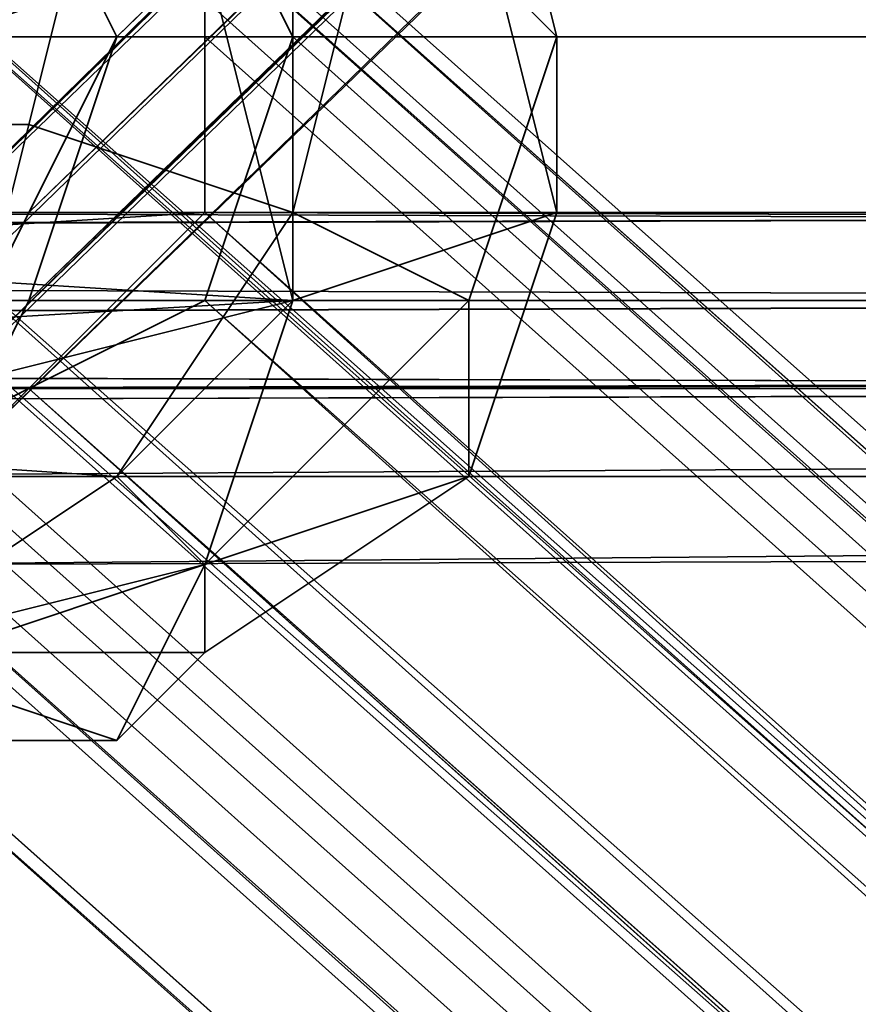
# Model space of a CAD drawing. Units: inches. Extents: x -2407 to 6480, y -2273 to 6818.
# Drawn here: x 378 to 384, y 1072 to 1079 of the extents above; entities that cross this region are included whole.
import ezdxf

# ---------------------------------------------------------------- set-up
doc = ezdxf.new("R2010")
doc.units = ezdxf.units.IN
doc.header["$MEASUREMENT"] = 0
doc.layers.add('SPIDERGAME CWPg169.356', color=250, linetype='Continuous', lineweight=35)

msp = doc.modelspace()

# ---------------------------------------------------------------- linework, layer by layer
at = {"layer": 'SPIDERGAME CWPg169.356', "color": 18, "lineweight": 35}
for points in [[(365.6515, 1081.1669), (373.8939, 1080.48), (365.6515, 1081.1669), (375.2677, 1081.8537), (540.8043, 1242.5823), (373.8939, 1080.48), (373.8939, 1079.1062), (374.5808, 1077.0456), (375.2677, 1075.6719), (375.9546, 1074.985), (377.3283, 1075.6719), (378.0152, 1077.0456), (378.7021, 1079.1062), (378.0152, 1080.48), (544.2387, 1241.8954)], [(541.4912, 1242.5823), (375.9546, 1081.1669), (540.8043, 1241.8954), (375.2677, 1080.48), (374.5808, 1079.1062), (375.2677, 1077.7325), (375.9546, 1076.3588), (376.6414, 1076.3588), (377.3283, 1076.3588), (378.0152, 1077.7325)], [(545.6124, 1241.8954), (378.0152, 1080.48), (378.7021, 1079.1062), (378.0152, 1080.48), (377.3283, 1081.8537), (375.9546, 1082.5406), (375.2677, 1081.8537), (373.8939, 1080.48), (375.2677, 1081.1669), (564.158, 912.1959), (375.2677, 1081.1669), (564.8449, 912.8827)], [(377.3283, 1075.6719), (545.6124, 1239.1479), (378.0152, 1077.0456), (377.3283, 1075.6719), (375.9546, 1074.985), (375.2677, 1075.6719), (374.5808, 1077.0456), (373.8939, 1079.1062), (373.8939, 1080.48), (375.2677, 1081.8537), (375.9546, 1082.5406), (377.3283, 1081.8537), (378.0152, 1080.48), (378.7021, 1079.1062), (378.0152, 1077.7325), (378.7021, 1079.1062), (378.0152, 1080.48), (544.2387, 1241.8954)], [(544.9256, 1241.2085), (378.7021, 1079.1062), (544.9256, 1241.2085)], [(545.6124, 1241.2085), (378.7021, 1079.1062), (545.6124, 1241.2085)], [(544.9256, 1241.2085), (378.7021, 1079.1062), (544.9256, 1241.2085)], [(596.4411, 1184.8848), (541.4912, 1240.5216), (541.4912, 1239.1479), (542.865, 1238.461), (543.5518, 1237.7741), (544.2387, 1237.7741), (544.9256, 1238.461), (545.6124, 1239.1479), (546.2993, 1240.5216), (545.6124, 1239.1479), (378.0152, 1077.0456), (546.2993, 1240.5216), (378.0152, 1077.0456), (378.7021, 1079.1062), (378.0152, 1080.48), (377.3283, 1081.1669), (376.6414, 1081.8537), (375.9546, 1081.1669), (375.2677, 1080.48)], [(544.2387, 1239.1479), (377.3283, 1076.3588), (544.9256, 1239.1479), (378.0152, 1077.7325), (377.3283, 1076.3588), (376.6414, 1076.3588), (375.9546, 1076.3588), (375.2677, 1077.7325), (374.5808, 1079.1062), (375.2677, 1080.48), (375.9546, 1081.1669), (376.6414, 1081.8537), (377.3283, 1081.1669), (378.0152, 1080.48), (378.7021, 1079.1062), (378.0152, 1077.7325), (544.9256, 1239.8348), (378.0152, 1077.7325), (544.9256, 1239.1479), (377.3283, 1076.3588)], [(378.0152, 1077.0456), (378.7021, 1079.1062), (378.0152, 1077.7325), (544.9256, 1239.8348)], [(544.2387, 1238.461), (375.9546, 1074.985), (375.2677, 1075.6719), (543.5518, 1238.461), (375.2677, 1075.6719), (542.1781, 1239.1479), (375.9546, 1076.3588), (542.865, 1239.1479)], [(543.5518, 1238.461), (376.6414, 1076.3588), (375.9546, 1076.3588), (542.865, 1239.1479)], [(545.6124, 1238.461), (377.3283, 1075.6719), (545.6124, 1239.1479)], [(374.5808, 1075.6719), (609.4917, 1075.6719), (597.128, 1184.8848), (598.5017, 1185.5717), (610.8655, 1076.3588), (609.4917, 1075.6719)], [(404.8033, 1082.5406), (404.8033, 1081.8537), (171.2661, 1082.5406), (404.8033, 1081.8537), (404.8033, 1081.1669), (171.953, 1080.48), (404.1164, 1080.48), (171.953, 1080.48), (171.953, 1079.1062), (404.1164, 1079.1062), (404.1164, 1080.48), (404.1164, 1079.1062), (404.1164, 1077.7325), (172.6399, 1077.7325), (404.1164, 1077.0456), (171.953, 1076.3588), (171.2661, 1075.6719), (170.5792, 1075.6719), (170.5792, 1076.3588), (170.5792, 1077.7325)], [(566.9055, 913.5696), (378.0152, 1081.8537), (376.6414, 1082.5406), (378.0152, 1081.8537), (566.9055, 913.5696), (378.0152, 1081.8537), (376.6414, 1082.5406), (374.5808, 1081.8537), (564.8449, 912.8827)], [(564.8449, 912.8827), (374.5808, 1081.8537), (376.6414, 1082.5406), (378.0152, 1081.8537), (566.9055, 913.5696), (378.0152, 1081.8537), (566.9055, 913.5696)], [(564.8449, 912.8827), (374.5808, 1081.8537), (376.6414, 1082.5406), (378.0152, 1081.8537), (566.9055, 913.5696), (378.0152, 1081.8537), (566.9055, 913.5696)], [(564.8449, 912.8827), (374.5808, 1081.8537), (376.6414, 1082.5406), (378.0152, 1081.8537), (566.9055, 913.5696), (378.0152, 1081.8537), (566.9055, 913.5696)], [(564.8449, 912.8827), (374.5808, 1081.8537), (376.6414, 1082.5406), (374.5808, 1081.8537), (609.4917, 1081.8537)], [(670.6235, 789.2454), (565.5318, 911.509), (566.9055, 912.1959), (567.5924, 912.8827), (672.6841, 791.306), (567.5924, 912.8827), (566.9055, 911.509), (380.0758, 1079.1062), (379.3889, 1080.48), (567.5924, 912.8827), (379.3889, 1080.48), (567.5924, 912.8827), (566.9055, 913.5696), (379.3889, 1080.48), (566.9055, 913.5696), (378.0152, 1081.8537), (566.9055, 913.5696), (565.5318, 913.5696), (376.6414, 1082.5406), (565.5318, 913.5696), (564.8449, 912.8827), (374.5808, 1081.8537), (376.6414, 1082.5406)], [(565.5318, 913.5696), (376.6414, 1082.5406), (565.5318, 913.5696)], [(565.5318, 913.5696), (376.6414, 1082.5406), (565.5318, 913.5696)], [(565.5318, 913.5696), (376.6414, 1082.5406), (565.5318, 913.5696)], [(565.5318, 913.5696), (376.6414, 1082.5406), (565.5318, 913.5696)], [(565.5318, 913.5696), (376.6414, 1082.5406), (565.5318, 913.5696)], [(172.6399, 1079.1062), (404.1164, 1079.1062), (404.1164, 1079.7931), (404.1164, 1079.1062), (404.1164, 1080.48), (404.1164, 1081.1669), (404.8033, 1081.8537), (404.8033, 1081.1669), (404.8033, 1079.7931), (402.7427, 1079.7931), (401.3689, 1079.7931), (400.682, 1079.7931), (401.3689, 1079.1062), (402.0558, 1078.4194), (404.1164, 1077.0456), (609.4917, 1077.0456)], [(566.2187, 912.8827), (379.3889, 1080.48), (379.3889, 1079.1062), (379.3889, 1080.48), (369.0858, 1079.7931), (379.3889, 1080.48), (368.399, 1081.1669), (378.0152, 1081.1669), (376.6414, 1081.8537), (375.2677, 1081.1669), (367.0252, 1081.1669), (375.2677, 1081.1669), (366.3383, 1081.1669)], [(368.399, 1081.1669), (378.0152, 1081.1669), (368.399, 1081.1669), (379.3889, 1080.48), (378.0152, 1081.1669), (376.6414, 1081.8537), (375.2677, 1081.1669), (373.8939, 1080.48), (373.8939, 1079.1062), (373.8939, 1077.7325), (375.2677, 1076.3588), (376.6414, 1076.3588), (378.0152, 1076.3588), (379.3889, 1077.7325), (379.3889, 1079.1062), (379.3889, 1080.48), (379.3889, 1079.1062), (608.8049, 1079.1062)], [(373.2071, 1077.0456), (373.2071, 1079.1062), (608.8049, 1079.1062), (373.2071, 1079.1062), (373.2071, 1080.48), (374.5808, 1081.8537), (608.8049, 1081.1669)], [(608.8049, 1081.1669), (373.2071, 1080.48), (374.5808, 1081.8537), (564.158, 912.1959), (374.5808, 1081.8537), (564.8449, 912.8827), (564.158, 912.1959), (564.8449, 912.8827), (565.5318, 913.5696), (566.9055, 913.5696), (567.5924, 912.8827), (566.9055, 911.509), (566.9055, 910.8221)], [(564.8449, 912.8827), (374.5808, 1081.8537), (564.158, 912.1959), (374.5808, 1081.8537), (373.2071, 1080.48), (374.5808, 1081.8537), (564.158, 912.1959), (374.5808, 1081.8537), (564.8449, 912.8827)], [(373.8939, 1080.48), (375.2677, 1081.1669), (376.6414, 1081.8537), (378.0152, 1081.1669), (379.3889, 1080.48), (379.3889, 1079.1062), (379.3889, 1077.7325), (378.0152, 1076.3588), (376.6414, 1076.3588), (375.2677, 1076.3588), (373.8939, 1077.7325)], [(373.8939, 1080.48), (375.2677, 1081.1669), (376.6414, 1081.8537), (378.0152, 1081.1669), (379.3889, 1080.48), (379.3889, 1079.1062), (379.3889, 1077.7325), (378.0152, 1076.3588), (376.6414, 1076.3588), (375.2677, 1076.3588), (373.8939, 1077.7325)], [(373.8939, 1080.48), (375.2677, 1081.1669), (376.6414, 1081.8537), (378.0152, 1081.1669), (379.3889, 1080.48), (379.3889, 1079.1062), (379.3889, 1077.7325), (379.3889, 1079.1062), (610.1786, 1079.1062)], [(608.8049, 1079.1062), (379.3889, 1079.1062), (379.3889, 1077.7325), (379.3889, 1079.1062), (379.3889, 1080.48), (378.0152, 1081.1669), (376.6414, 1081.8537), (375.2677, 1081.1669), (373.8939, 1080.48), (373.8939, 1079.1062), (373.8939, 1077.7325), (375.2677, 1076.3588), (376.6414, 1076.3588), (378.0152, 1076.3588), (379.3889, 1077.7325), (610.1786, 1077.0456), (378.0152, 1076.3588), (379.3889, 1077.7325), (610.1786, 1077.0456)], [(608.8049, 1079.1062), (379.3889, 1079.1062), (379.3889, 1077.7325), (379.3889, 1079.1062), (379.3889, 1080.48), (378.0152, 1081.1669), (376.6414, 1081.8537), (375.2677, 1081.1669), (373.8939, 1080.48), (373.8939, 1079.1062), (373.8939, 1077.7325), (375.2677, 1076.3588), (376.6414, 1076.3588), (378.0152, 1076.3588), (379.3889, 1077.7325), (379.3889, 1079.1062), (610.1786, 1079.1062)], [(564.158, 909.4484), (378.0152, 1076.3588), (564.8449, 910.1352), (378.0152, 1076.3588), (379.3889, 1077.7325), (379.3889, 1079.1062), (379.3889, 1080.48), (378.0152, 1081.1669), (376.6414, 1081.8537), (375.2677, 1081.1669), (373.8939, 1080.48)], [(373.8939, 1077.7325), (375.2677, 1076.3588), (376.6414, 1076.3588), (378.0152, 1076.3588), (379.3889, 1077.7325), (379.3889, 1079.1062), (379.3889, 1080.48), (378.0152, 1081.1669), (376.6414, 1081.8537), (375.2677, 1081.1669), (373.8939, 1080.48)], [(373.8939, 1077.7325), (375.2677, 1076.3588), (376.6414, 1076.3588), (378.0152, 1076.3588), (379.3889, 1077.7325), (379.3889, 1079.1062), (379.3889, 1080.48), (378.0152, 1081.1669), (376.6414, 1081.8537), (375.2677, 1081.1669), (373.8939, 1080.48)], [(564.8449, 912.8827), (375.2677, 1081.1669), (376.6414, 1081.8537), (378.0152, 1081.1669), (566.2187, 913.5696)], [(564.8449, 912.8827), (375.2677, 1081.1669), (376.6414, 1081.8537), (378.0152, 1081.1669), (566.2187, 913.5696)], [(566.2187, 913.5696), (378.0152, 1081.1669), (376.6414, 1081.8537), (375.2677, 1081.1669), (564.8449, 912.8827)], [(566.2187, 913.5696), (378.0152, 1081.1669), (376.6414, 1081.8537), (375.2677, 1081.1669), (564.8449, 912.8827)], [(376.6414, 1081.8537), (375.2677, 1081.1669), (564.8449, 912.8827), (565.5318, 912.8827), (376.6414, 1081.8537), (565.5318, 912.8827), (566.2187, 913.5696)], [(564.8449, 912.8827), (375.2677, 1081.1669), (376.6414, 1081.8537), (378.0152, 1081.1669), (566.2187, 913.5696)], [(565.5318, 912.8827), (376.6414, 1081.8537), (565.5318, 912.8827)], [(565.5318, 912.8827), (376.6414, 1081.8537), (565.5318, 912.8827)], [(565.5318, 912.8827), (376.6414, 1081.8537), (565.5318, 912.8827)], [(565.5318, 912.8827), (376.6414, 1081.8537), (565.5318, 912.8827)], [(566.2187, 913.5696), (378.0152, 1081.1669), (376.6414, 1081.8537)], [(565.5318, 912.8827), (376.6414, 1081.8537), (565.5318, 912.8827)], [(566.9055, 913.5696), (378.0152, 1081.8537), (566.9055, 913.5696), (379.3889, 1080.48), (566.9055, 913.5696)], [(566.9055, 913.5696), (379.3889, 1080.48), (566.9055, 913.5696), (378.0152, 1081.8537), (566.9055, 913.5696)], [(566.9055, 913.5696), (378.0152, 1081.8537), (566.9055, 913.5696)], [(566.9055, 913.5696), (378.0152, 1081.8537), (566.9055, 913.5696)], [(566.9055, 913.5696), (378.0152, 1081.8537), (566.9055, 913.5696)], [(566.9055, 913.5696), (378.0152, 1081.8537), (566.9055, 913.5696)], [(566.9055, 913.5696), (378.0152, 1081.8537), (566.9055, 913.5696)], [(566.9055, 913.5696), (378.0152, 1081.8537), (566.9055, 913.5696)], [(366.3383, 1081.1669), (373.8939, 1080.48), (366.3383, 1081.1669), (375.2677, 1081.1669), (608.8049, 1081.1669), (375.2677, 1081.1669), (373.8939, 1080.48), (373.8939, 1079.1062), (608.8049, 1079.1062), (373.8939, 1079.1062), (373.8939, 1077.7325), (562.7843, 909.4484), (373.8939, 1077.7325), (562.7843, 909.4484)], [(368.399, 1081.1669), (380.0758, 1080.48), (369.0858, 1080.48), (380.0758, 1080.48), (380.0758, 1079.1062), (380.0758, 1077.0456), (369.0858, 1077.7325)], [(369.0858, 1077.7325), (380.0758, 1077.0456), (380.0758, 1079.1062), (380.0758, 1080.48), (369.0858, 1080.48), (380.0758, 1080.48), (368.399, 1081.1669)], [(563.4712, 909.4484), (562.7843, 910.1352), (563.4712, 910.8221), (564.158, 912.1959), (564.8449, 912.8827), (375.2677, 1081.1669), (564.158, 912.1959), (375.2677, 1081.1669), (373.8939, 1080.48), (375.2677, 1081.1669), (564.158, 912.1959), (375.2677, 1081.1669), (564.8449, 912.8827), (564.158, 912.1959), (563.4712, 910.8221), (562.7843, 910.1352), (562.7843, 909.4484), (562.7843, 908.7615), (563.4712, 909.4484), (564.158, 909.4484), (564.158, 910.1352), (669.2498, 787.8717)], [(566.2187, 913.5696), (378.0152, 1081.1669), (566.2187, 913.5696)], [(566.2187, 913.5696), (378.0152, 1081.1669), (566.2187, 913.5696)], [(566.2187, 913.5696), (378.0152, 1081.1669), (566.2187, 913.5696)], [(566.2187, 913.5696), (378.0152, 1081.1669), (566.2187, 913.5696)], [(566.2187, 913.5696), (378.0152, 1081.1669), (566.2187, 913.5696)], [(566.2187, 913.5696), (378.0152, 1081.1669), (566.2187, 913.5696)], [(610.1786, 1079.1062), (379.3889, 1079.1062), (379.3889, 1080.48), (608.8049, 1081.1669)], [(170.5792, 1079.1062), (170.5792, 1080.48), (405.4902, 1080.48), (406.177, 1079.1062), (170.5792, 1079.1062), (406.177, 1079.1062), (405.4902, 1077.7325)], [(171.2661, 1075.6719), (404.8033, 1075.6719), (405.4902, 1075.6719), (405.4902, 1076.3588), (405.4902, 1077.7325), (406.8639, 1077.7325), (406.8639, 1078.4194), (406.177, 1079.1062), (404.8033, 1079.7931), (404.8033, 1079.1062), (404.8033, 1077.7325), (404.8033, 1079.1062), (171.2661, 1079.1062), (404.8033, 1079.1062), (404.8033, 1079.7931), (171.2661, 1080.48)], [(369.0858, 1079.7931), (379.3889, 1080.48), (379.3889, 1079.1062), (379.3889, 1077.7325), (369.0858, 1077.7325)], [(369.0858, 1080.48), (369.0858, 1079.1062), (369.0858, 1077.7325), (379.3889, 1077.7325), (379.3889, 1079.1062), (566.2187, 912.1959)], [(563.4712, 910.8221), (562.7843, 910.1352), (373.2071, 1079.1062), (373.2071, 1080.48), (563.4712, 910.8221), (373.2071, 1080.48), (564.158, 912.1959)], [(562.7843, 910.1352), (373.2071, 1079.1062), (373.2071, 1080.48), (563.4712, 910.8221), (373.2071, 1080.48), (564.158, 912.1959)], [(562.7843, 910.1352), (373.2071, 1079.1062), (373.2071, 1080.48), (563.4712, 910.8221), (373.2071, 1080.48), (564.158, 912.1959)], [(608.8049, 1077.0456), (373.8939, 1077.7325), (373.8939, 1079.1062), (608.8049, 1079.1062), (373.8939, 1079.1062), (373.8939, 1080.48)], [(564.158, 912.1959), (373.8939, 1080.48), (563.4712, 910.8221), (373.8939, 1080.48), (373.8939, 1079.1062), (562.7843, 910.1352), (563.4712, 910.8221)], [(564.158, 912.1959), (373.8939, 1080.48), (563.4712, 910.8221), (373.8939, 1080.48), (373.8939, 1079.1062), (562.7843, 910.1352), (563.4712, 910.8221)], [(562.7843, 910.1352), (373.8939, 1079.1062), (373.8939, 1080.48), (563.4712, 910.8221), (373.8939, 1080.48), (564.158, 912.1959)], [(567.5924, 912.8827), (379.3889, 1080.48), (567.5924, 912.8827)], [(566.9055, 911.509), (380.0758, 1079.1062), (379.3889, 1080.48), (567.5924, 912.8827), (379.3889, 1080.48), (567.5924, 912.8827)], [(567.5924, 912.8827), (566.9055, 912.1959), (567.5924, 912.8827), (672.6841, 791.306), (567.5924, 912.8827), (566.9055, 911.509), (380.0758, 1079.1062), (379.3889, 1080.48), (567.5924, 912.8827), (566.9055, 911.509), (380.0758, 1079.1062), (379.3889, 1080.48), (567.5924, 912.8827), (566.9055, 911.509), (380.0758, 1079.1062), (379.3889, 1080.48), (567.5924, 912.8827), (566.9055, 912.1959), (671.9973, 790.6192)], [(566.2187, 912.8827), (379.3889, 1080.48), (379.3889, 1079.1062), (566.2187, 912.1959)], [(566.2187, 912.1959), (379.3889, 1079.1062), (379.3889, 1080.48), (566.2187, 912.8827)], [(379.3889, 1079.1062), (379.3889, 1080.48), (566.2187, 912.8827)], [(369.0858, 1079.7931), (369.0858, 1079.1062), (379.3889, 1079.1062), (369.0858, 1079.1062), (369.0858, 1077.7325), (368.399, 1077.0456), (368.399, 1076.3588), (367.7121, 1076.3588), (367.0252, 1076.3588), (366.3383, 1077.0456), (365.6515, 1077.7325)], [(406.177, 1079.1062), (170.5792, 1079.1062), (406.177, 1079.1062)], [(170.5792, 1079.1062), (170.5792, 1077.0456), (405.4902, 1077.7325), (170.5792, 1077.0456), (405.4902, 1076.3588), (405.4902, 1077.7325)], [(404.8033, 1079.1062), (171.2661, 1079.1062), (404.8033, 1079.1062)], [(404.8033, 1077.7325), (171.2661, 1077.7325), (171.2661, 1079.1062)], [(171.953, 1079.1062), (171.953, 1077.0456), (404.1164, 1077.7325)], [(171.953, 1079.1062), (404.1164, 1079.1062), (404.1164, 1077.7325)], [(369.0858, 1079.1062), (379.3889, 1079.1062), (369.0858, 1079.1062)], [(369.0858, 1079.1062), (380.0758, 1079.1062), (369.0858, 1079.1062)], [(369.0858, 1079.1062), (380.0758, 1079.1062), (369.0858, 1079.1062)], [(373.2071, 1079.1062), (373.2071, 1077.0456), (562.0974, 908.7615)], [(373.2071, 1079.1062), (562.7843, 910.1352), (562.0974, 908.7615)], [(373.2071, 1079.1062), (373.2071, 1077.0456), (562.0974, 908.7615)], [(373.2071, 1079.1062), (562.7843, 910.1352), (562.0974, 908.7615)], [(373.2071, 1079.1062), (373.2071, 1077.0456), (562.0974, 908.7615)], [(373.2071, 1079.1062), (562.7843, 910.1352), (562.0974, 908.7615)], [(373.2071, 1079.1062), (373.2071, 1077.0456), (562.0974, 908.7615)], [(373.2071, 1079.1062), (562.7843, 910.1352), (562.0974, 908.7615)], [(373.8939, 1079.1062), (373.8939, 1077.7325), (562.7843, 909.4484)], [(562.7843, 909.4484), (562.7843, 910.1352), (373.8939, 1079.1062)], [(373.8939, 1079.1062), (373.8939, 1077.7325), (562.7843, 909.4484)], [(562.7843, 909.4484), (562.7843, 910.1352), (373.8939, 1079.1062)], [(373.8939, 1079.1062), (373.8939, 1077.7325), (562.7843, 909.4484)], [(562.7843, 909.4484), (562.7843, 910.1352), (373.8939, 1079.1062)], [(373.8939, 1079.1062), (373.8939, 1077.7325), (562.7843, 909.4484)], [(562.7843, 909.4484), (562.7843, 910.1352), (373.8939, 1079.1062)], [(373.8939, 1079.1062), (373.8939, 1077.7325), (562.7843, 909.4484)], [(562.7843, 909.4484), (562.7843, 910.1352), (373.8939, 1079.1062)], [(566.9055, 910.8221), (566.9055, 911.509), (380.0758, 1079.1062), (379.3889, 1077.0456), (566.9055, 910.8221), (379.3889, 1077.0456), (565.5318, 909.4484)], [(565.5318, 911.509), (379.3889, 1077.7325), (379.3889, 1079.1062), (566.2187, 912.1959)], [(566.2187, 912.1959), (379.3889, 1079.1062), (379.3889, 1077.7325), (565.5318, 911.509)], [(565.5318, 911.509), (379.3889, 1077.7325), (379.3889, 1079.1062), (566.2187, 912.1959), (565.5318, 911.509), (379.3889, 1077.7325), (564.8449, 910.1352)], [(565.5318, 909.4484), (379.3889, 1077.0456), (566.9055, 910.8221), (379.3889, 1077.0456), (380.0758, 1079.1062), (566.9055, 911.509)], [(565.5318, 909.4484), (379.3889, 1077.0456), (566.9055, 910.8221), (379.3889, 1077.0456), (380.0758, 1079.1062), (566.9055, 911.509)], [(566.2187, 912.8827), (566.2187, 912.1959), (379.3889, 1079.1062)], [(170.5792, 1075.6719), (132.1143, 1077.0456), (132.1143, 1077.7325), (170.5792, 1076.3588), (170.5792, 1075.6719), (132.1143, 1077.0456), (132.1143, 1077.7325), (170.5792, 1076.3588), (170.5792, 1075.6719), (405.4902, 1076.3588), (170.5792, 1077.0456), (170.5792, 1075.6719), (171.2661, 1075.6719), (171.953, 1075.6719), (171.953, 1077.0456), (404.8033, 1076.3588), (171.953, 1075.6719)], [(170.5792, 1077.0456), (405.4902, 1077.7325), (170.5792, 1077.0456), (405.4902, 1076.3588), (170.5792, 1075.6719), (405.4902, 1075.6719)], [(405.4902, 1077.7325), (404.1164, 1077.7325), (404.8033, 1076.3588), (171.2661, 1076.3588), (404.8033, 1077.0456), (171.2661, 1077.7325), (171.2661, 1076.3588), (171.953, 1076.3588), (172.6399, 1077.7325)], [(171.2661, 1077.7325), (404.8033, 1077.7325), (171.2661, 1077.7325), (404.8033, 1077.0456), (171.2661, 1076.3588)], [(404.8033, 1076.3588), (171.953, 1077.0456), (404.1164, 1077.7325)], [(172.6399, 1077.7325), (404.1164, 1077.7325)], [(373.8939, 1077.7325), (366.3383, 1077.0456), (375.2677, 1076.3588), (366.3383, 1077.0456), (367.0252, 1076.3588), (375.2677, 1076.3588), (376.6414, 1076.3588), (378.0152, 1076.3588), (368.399, 1076.3588), (378.0152, 1076.3588), (368.399, 1077.0456)], [(378.0152, 1076.3588), (368.399, 1077.0456), (379.3889, 1077.7325), (368.399, 1077.0456)], [(368.399, 1076.3588), (380.0758, 1077.0456), (369.0858, 1077.7325)], [(608.8049, 1077.0456), (379.3889, 1077.7325), (378.0152, 1076.3588), (376.6414, 1076.3588), (375.2677, 1076.3588), (373.8939, 1077.7325)], [(608.8049, 1076.3588), (375.2677, 1076.3588), (608.8049, 1077.0456), (373.8939, 1077.7325), (608.8049, 1077.0456)], [(373.8939, 1077.7325), (375.2677, 1076.3588), (376.6414, 1076.3588), (378.0152, 1076.3588), (379.3889, 1077.7325)], [(562.7843, 908.7615), (373.8939, 1077.7325), (562.7843, 908.7615), (375.2677, 1076.3588), (562.7843, 908.7615), (373.8939, 1077.7325), (562.7843, 908.7615)], [(562.7843, 909.4484), (373.8939, 1077.7325), (562.7843, 909.4484), (373.8939, 1077.7325), (562.7843, 909.4484), (373.8939, 1077.7325), (562.7843, 909.4484)], [(562.7843, 908.7615), (373.8939, 1077.7325), (562.7843, 908.7615), (375.2677, 1076.3588), (376.6414, 1076.3588), (608.8049, 1076.3588), (375.2677, 1076.3588)], [(472.8038, 970.5802), (562.7843, 910.1352), (562.7843, 909.4484), (562.7843, 908.7615), (563.4712, 909.4484), (564.158, 909.4484), (378.0152, 1076.3588), (564.8449, 910.1352), (378.0152, 1076.3588), (379.3889, 1077.7325), (378.0152, 1076.3588), (564.8449, 910.1352), (378.0152, 1076.3588), (564.158, 909.4484), (564.8449, 910.1352), (565.5318, 911.509), (670.6235, 789.9323)], [(565.5318, 911.509), (379.3889, 1077.7325), (564.8449, 910.1352), (379.3889, 1077.7325), (565.5318, 911.509)], [(379.3889, 1077.0456), (378.0152, 1076.3588), (565.5318, 909.4484), (378.0152, 1076.3588), (564.8449, 908.7615), (565.5318, 909.4484), (564.8449, 908.7615), (564.158, 908.0746), (563.4712, 908.0746), (562.7843, 908.0746), (562.0974, 908.7615), (562.7843, 910.1352), (562.7843, 911.509), (471.4301, 973.3277), (562.7843, 911.509), (563.4712, 912.1959), (471.4301, 974.7014), (471.4301, 973.3277), (471.4301, 974.7014), (472.1169, 976.0751), (472.8038, 976.762), (473.4907, 976.762), (474.1776, 975.3883), (307.2672, 949.2871)], [(373.8939, 1077.0456), (365.6515, 1076.3588), (375.2677, 1075.6719), (365.6515, 1076.3588), (366.3383, 1075.6719), (375.2677, 1075.6719), (376.6414, 1075.6719), (378.7021, 1075.6719), (367.7121, 1075.6719), (378.7021, 1075.6719), (368.399, 1076.3588), (367.7121, 1076.3588), (376.6414, 1076.3588), (367.7121, 1076.3588), (367.0252, 1076.3588), (375.2677, 1076.3588), (376.6414, 1076.3588), (378.0152, 1076.3588), (368.399, 1076.3588), (367.7121, 1076.3588), (376.6414, 1076.3588), (367.7121, 1076.3588), (367.0252, 1076.3588)], [(368.399, 1076.3588), (380.0758, 1077.0456), (368.399, 1076.3588), (378.7021, 1075.6719)], [(564.8449, 908.7615), (378.0152, 1076.3588), (376.6414, 1075.6719), (374.5808, 1075.6719), (563.4712, 908.0746), (374.5808, 1075.6719), (562.7843, 908.0746), (373.2071, 1077.0456), (562.7843, 908.0746), (374.5808, 1075.6719), (376.6414, 1074.985), (609.4917, 1075.6719), (374.5808, 1075.6719), (376.6414, 1074.985), (609.4917, 1075.6719)], [(564.8449, 908.7615), (378.0152, 1076.3588), (376.6414, 1075.6719), (374.5808, 1075.6719), (563.4712, 908.0746), (374.5808, 1075.6719), (562.7843, 908.0746), (373.2071, 1077.0456), (562.7843, 908.0746), (374.5808, 1075.6719), (562.7843, 908.0746), (373.2071, 1077.0456), (562.7843, 908.0746), (374.5808, 1075.6719), (563.4712, 908.0746), (374.5808, 1075.6719), (376.6414, 1075.6719), (378.0152, 1076.3588), (564.8449, 908.7615)], [(562.0974, 908.7615), (373.2071, 1077.0456), (562.0974, 908.7615), (562.7843, 908.0746), (373.2071, 1077.0456)], [(609.4917, 1075.6719), (374.5808, 1075.6719), (608.8049, 1077.0456), (373.2071, 1077.0456), (608.8049, 1077.0456)], [(610.1786, 1077.0456), (376.6414, 1074.985), (609.4917, 1075.6719), (376.6414, 1074.985), (609.4917, 1075.6719), (376.6414, 1074.985), (609.4917, 1075.6719), (376.6414, 1074.985)], [(608.8049, 1077.0456), (376.6414, 1076.3588), (378.0152, 1076.3588), (564.158, 909.4484)], [(564.8449, 908.7615), (378.0152, 1076.3588), (565.5318, 909.4484), (378.0152, 1076.3588), (379.3889, 1077.0456), (378.0152, 1076.3588), (565.5318, 909.4484), (378.0152, 1076.3588), (564.8449, 908.7615)], [(404.8033, 1076.3588), (171.953, 1075.6719), (404.8033, 1075.6719), (171.953, 1075.6719)], [(564.8449, 908.7615), (378.0152, 1076.3588), (376.6414, 1075.6719), (374.5808, 1075.6719), (563.4712, 908.0746), (374.5808, 1075.6719), (562.7843, 908.0746)], [(564.8449, 908.7615), (378.0152, 1076.3588), (376.6414, 1075.6719), (374.5808, 1075.6719), (563.4712, 908.0746), (374.5808, 1075.6719), (562.7843, 908.0746)], [(564.8449, 908.7615), (378.0152, 1076.3588), (376.6414, 1075.6719), (374.5808, 1075.6719), (563.4712, 908.0746), (374.5808, 1075.6719), (562.7843, 908.0746)], [(562.7843, 908.7615), (375.2677, 1076.3588), (562.7843, 908.7615), (375.2677, 1076.3588), (376.6414, 1076.3588), (378.0152, 1076.3588), (564.158, 909.4484)], [(562.7843, 908.7615), (375.2677, 1076.3588), (562.7843, 908.7615), (375.2677, 1076.3588), (376.6414, 1076.3588), (378.0152, 1076.3588), (564.158, 909.4484)], [(562.7843, 908.7615), (375.2677, 1076.3588), (562.7843, 908.7615), (375.2677, 1076.3588), (376.6414, 1076.3588), (378.0152, 1076.3588), (564.158, 909.4484)], [(562.7843, 908.7615), (375.2677, 1076.3588), (562.7843, 908.7615), (375.2677, 1076.3588), (376.6414, 1076.3588), (378.0152, 1076.3588), (564.158, 909.4484)], [(562.7843, 908.7615), (375.2677, 1076.3588), (562.7843, 908.7615), (375.2677, 1076.3588), (376.6414, 1076.3588), (378.0152, 1076.3588), (564.158, 909.4484)], [(562.7843, 908.7615), (375.2677, 1076.3588), (562.7843, 908.7615), (375.2677, 1076.3588), (376.6414, 1076.3588)], [(608.8049, 1076.3588), (376.6414, 1076.3588), (375.2677, 1076.3588), (608.8049, 1076.3588)], [(563.4712, 909.4484), (376.6414, 1076.3588), (563.4712, 909.4484)], [(563.4712, 909.4484), (376.6414, 1076.3588), (563.4712, 909.4484)], [(563.4712, 909.4484), (376.6414, 1076.3588), (563.4712, 909.4484)], [(563.4712, 909.4484), (376.6414, 1076.3588), (563.4712, 909.4484)], [(563.4712, 909.4484), (376.6414, 1076.3588), (563.4712, 909.4484)], [(563.4712, 909.4484), (376.6414, 1076.3588), (563.4712, 909.4484)], [(374.5808, 1073.6113), (376.6414, 1074.2981), (377.3283, 1073.6113), (375.9546, 1073.6113), (376.6414, 1074.2981), (379.3889, 1074.2981), (378.7021, 1073.6113), (376.6414, 1074.2981), (378.7021, 1075.6719), (379.3889, 1074.985), (376.6414, 1074.2981), (379.3889, 1074.2981)], [(378.7021, 1075.6719), (376.6414, 1074.2981), (375.9546, 1075.6719)], [(564.158, 908.0746), (376.6414, 1075.6719), (564.158, 908.0746)], [(564.158, 908.0746), (376.6414, 1075.6719), (564.158, 908.0746)], [(564.158, 908.0746), (376.6414, 1075.6719), (564.158, 908.0746)], [(564.158, 908.0746), (376.6414, 1075.6719), (564.158, 908.0746)], [(564.158, 908.0746), (376.6414, 1075.6719), (564.158, 908.0746)], [(564.158, 908.0746), (376.6414, 1075.6719), (564.158, 908.0746)]]:
    msp.add_lwpolyline(points, dxfattribs=at)
for points in [[(545.6124, 1239.1479), (378.0152, 1077.0456), (546.2993, 1240.5216), (378.0152, 1077.0456), (378.7021, 1079.1062), (378.0152, 1080.48), (545.6124, 1241.8954), (545.6124, 1241.2085), (378.7021, 1079.1062), (545.6124, 1241.2085), (546.2993, 1240.5216)], [(544.9256, 1239.1479), (378.0152, 1077.7325), (544.9256, 1239.8348)], [(375.2677, 1075.6719), (374.5808, 1077.0456), (542.1781, 1239.1479)], [(543.5518, 1238.461), (544.2387, 1238.461), (375.9546, 1074.985), (375.2677, 1075.6719), (543.5518, 1238.461), (375.2677, 1075.6719), (542.1781, 1239.1479)], [(542.1781, 1239.1479), (375.2677, 1077.7325), (375.9546, 1076.3588)], [(542.865, 1239.1479), (375.9546, 1076.3588), (376.6414, 1076.3588), (543.5518, 1238.461)], [(542.1781, 1239.1479), (375.9546, 1076.3588), (542.865, 1239.1479)], [(376.6414, 1076.3588), (377.3283, 1076.3588), (544.2387, 1239.1479), (543.5518, 1238.461)], [(376.6414, 1076.3588), (377.3283, 1076.3588), (544.2387, 1239.1479), (543.5518, 1238.461)], [(377.3283, 1075.6719), (378.0152, 1077.0456), (545.6124, 1239.1479), (377.3283, 1075.6719), (545.6124, 1238.461), (545.6124, 1239.1479)], [(544.2387, 1239.1479), (377.3283, 1076.3588), (544.9256, 1239.1479)], [(378.0152, 1077.7325), (544.9256, 1239.1479), (377.3283, 1076.3588)], [(545.6124, 1238.461), (544.2387, 1238.461), (375.9546, 1074.985), (377.3283, 1075.6719)], [(545.6124, 1238.461), (544.2387, 1238.461), (375.9546, 1074.985), (377.3283, 1075.6719)], [(373.2071, 1077.0456), (374.5808, 1075.6719), (376.6414, 1075.6719), (378.0152, 1076.3588), (379.3889, 1077.0456), (380.0758, 1079.1062), (379.3889, 1080.48), (378.0152, 1081.8537), (376.6414, 1082.5406), (374.5808, 1081.8537), (373.2071, 1080.48), (373.2071, 1079.1062)], [(373.2071, 1077.0456), (374.5808, 1075.6719), (376.6414, 1075.6719), (378.0152, 1076.3588), (379.3889, 1077.0456), (380.0758, 1079.1062), (379.3889, 1080.48), (378.0152, 1081.8537), (376.6414, 1082.5406), (374.5808, 1081.8537), (373.2071, 1080.48), (373.2071, 1079.1062)], [(373.2071, 1077.0456), (374.5808, 1075.6719), (376.6414, 1075.6719), (378.0152, 1076.3588), (379.3889, 1077.0456), (380.0758, 1079.1062), (379.3889, 1080.48), (378.0152, 1081.8537), (376.6414, 1082.5406), (374.5808, 1081.8537), (373.2071, 1080.48), (373.2071, 1079.1062)], [(373.2071, 1077.0456), (374.5808, 1075.6719), (376.6414, 1074.985), (378.0152, 1076.3588), (379.3889, 1077.7325), (379.3889, 1079.1062), (379.3889, 1080.48), (378.0152, 1081.8537), (376.6414, 1082.5406), (374.5808, 1081.8537), (373.2071, 1080.48), (373.2071, 1079.1062)], [(373.8939, 1080.48), (375.2677, 1081.8537), (376.6414, 1082.5406), (378.7021, 1081.8537), (380.0758, 1080.48), (380.0758, 1079.1062), (380.0758, 1077.0456), (378.7021, 1075.6719), (376.6414, 1075.6719), (375.2677, 1075.6719), (373.8939, 1077.0456), (373.2071, 1079.1062)], [(373.2071, 1077.0456), (374.5808, 1075.6719), (376.6414, 1075.6719), (378.0152, 1076.3588), (379.3889, 1077.0456), (380.0758, 1079.1062), (379.3889, 1080.48), (378.0152, 1081.8537), (376.6414, 1082.5406), (374.5808, 1081.8537), (373.2071, 1080.48), (373.2071, 1079.1062)], [(373.2071, 1077.0456), (374.5808, 1075.6719), (376.6414, 1075.6719), (378.0152, 1076.3588), (379.3889, 1077.0456), (380.0758, 1079.1062), (379.3889, 1080.48), (378.0152, 1081.8537), (376.6414, 1082.5406), (374.5808, 1081.8537), (373.2071, 1080.48), (373.2071, 1079.1062)], [(373.2071, 1077.0456), (374.5808, 1075.6719), (376.6414, 1075.6719), (378.0152, 1076.3588), (379.3889, 1077.0456), (380.0758, 1079.1062), (379.3889, 1080.48), (378.0152, 1081.8537), (376.6414, 1082.5406), (374.5808, 1081.8537), (373.2071, 1080.48), (373.2071, 1079.1062)], [(373.2071, 1077.0456), (374.5808, 1075.6719), (376.6414, 1074.985), (378.0152, 1076.3588), (379.3889, 1077.7325), (379.3889, 1079.1062), (379.3889, 1080.48), (378.0152, 1081.8537), (376.6414, 1082.5406), (374.5808, 1081.8537), (373.2071, 1080.48), (373.2071, 1079.1062)], [(373.8939, 1080.48), (375.2677, 1081.8537), (376.6414, 1082.5406), (378.7021, 1081.8537), (380.0758, 1080.48), (380.0758, 1079.1062), (380.0758, 1077.0456), (378.7021, 1075.6719), (376.6414, 1075.6719), (375.2677, 1075.6719), (373.8939, 1077.0456), (373.2071, 1079.1062)], [(381.4496, 1081.8537), (380.0758, 1082.5406), (380.7627, 1080.48), (382.1364, 1079.1062)], [(381.4496, 1081.8537), (380.0758, 1082.5406), (380.7627, 1080.48), (382.1364, 1079.1062)], [(373.2071, 1080.48), (374.5808, 1081.8537), (564.158, 912.1959)], [(373.2071, 1080.48), (374.5808, 1081.8537), (564.158, 912.1959)], [(373.2071, 1080.48), (374.5808, 1081.8537), (564.158, 912.1959)], [(373.2071, 1080.48), (608.8049, 1081.1669), (608.8049, 1079.1062), (608.8049, 1077.0456), (373.2071, 1077.0456), (608.8049, 1077.0456), (374.5808, 1075.6719), (373.2071, 1077.0456), (373.2071, 1079.1062), (608.8049, 1079.1062), (373.2071, 1079.1062), (373.2071, 1080.48), (374.5808, 1081.8537), (608.8049, 1081.1669)], [(373.8939, 1079.1062), (373.8939, 1077.7325), (375.2677, 1076.3588), (376.6414, 1076.3588), (378.0152, 1076.3588), (379.3889, 1077.7325), (379.3889, 1079.1062), (379.3889, 1080.48), (378.0152, 1081.1669), (376.6414, 1081.8537), (375.2677, 1081.1669), (373.8939, 1080.48)], [(564.158, 912.1959), (374.5808, 1081.8537), (564.8449, 912.8827)], [(564.158, 912.1959), (374.5808, 1081.8537), (564.8449, 912.8827)], [(564.158, 912.1959), (374.5808, 1081.8537), (564.8449, 912.8827)], [(379.3889, 1080.48), (566.9055, 913.5696), (378.0152, 1081.8537)], [(379.3889, 1080.48), (566.9055, 913.5696), (378.0152, 1081.8537)], [(379.3889, 1080.48), (566.9055, 913.5696), (378.0152, 1081.8537)], [(381.4496, 1080.48), (381.4496, 1081.8537), (382.1364, 1079.1062), (382.1364, 1077.7325)], [(381.4496, 1080.48), (381.4496, 1081.8537), (382.1364, 1079.1062), (382.1364, 1077.7325)], [(171.953, 1079.1062), (404.1164, 1079.1062), (404.1164, 1080.48), (171.953, 1080.48), (404.8033, 1081.1669), (404.1164, 1080.48), (171.953, 1080.48)], [(564.158, 912.1959), (375.2677, 1081.1669), (373.8939, 1080.48)], [(564.158, 912.1959), (375.2677, 1081.1669), (373.8939, 1080.48)], [(564.158, 912.1959), (375.2677, 1081.1669), (373.8939, 1080.48)], [(564.8449, 912.8827), (375.2677, 1081.1669), (564.158, 912.1959)], [(564.8449, 912.8827), (375.2677, 1081.1669), (564.158, 912.1959)], [(564.8449, 912.8827), (375.2677, 1081.1669), (564.158, 912.1959)], [(375.9546, 1078.4194), (378.0152, 1078.4194), (378.7021, 1081.1669), (375.9546, 1081.1669)], [(375.9546, 1078.4194), (378.0152, 1078.4194), (378.7021, 1081.1669), (375.9546, 1081.1669)], [(380.7627, 1080.48), (378.7021, 1081.1669), (378.0152, 1078.4194), (380.0758, 1077.7325)], [(380.7627, 1080.48), (378.7021, 1081.1669), (378.0152, 1078.4194), (380.0758, 1077.7325)], [(566.2187, 912.8827), (566.2187, 913.5696), (378.0152, 1081.1669), (566.2187, 912.8827), (379.3889, 1080.48), (566.2187, 912.8827), (379.3889, 1080.48)], [(566.2187, 912.8827), (566.2187, 913.5696), (378.0152, 1081.1669), (566.2187, 912.8827), (379.3889, 1080.48), (566.2187, 912.8827), (379.3889, 1080.48)], [(566.2187, 912.8827), (566.2187, 913.5696), (378.0152, 1081.1669), (566.2187, 912.8827), (379.3889, 1080.48), (566.2187, 912.8827), (379.3889, 1080.48)], [(378.0152, 1081.1669), (566.2187, 912.8827), (379.3889, 1080.48), (378.0152, 1081.1669), (566.2187, 913.5696), (566.2187, 912.8827)], [(378.0152, 1081.1669), (566.2187, 912.8827), (379.3889, 1080.48), (378.0152, 1081.1669), (566.2187, 913.5696), (566.2187, 912.8827)], [(378.0152, 1081.1669), (566.2187, 912.8827), (379.3889, 1080.48), (378.0152, 1081.1669), (566.2187, 913.5696), (566.2187, 912.8827)], [(404.1164, 1079.7931), (172.6399, 1080.48), (172.6399, 1079.1062), (404.1164, 1079.1062)], [(557.2893, 1080.48), (365.6515, 1080.48), (365.6515, 1079.1062), (556.6024, 1079.1062)], [(557.2893, 1080.48), (365.6515, 1080.48), (365.6515, 1079.1062), (556.6024, 1079.1062)], [(557.2893, 1080.48), (366.3383, 1080.48), (366.3383, 1079.1062), (557.2893, 1079.1062)], [(557.2893, 1080.48), (366.3383, 1080.48), (366.3383, 1079.1062), (557.2893, 1079.1062)], [(369.7727, 1080.48), (370.4596, 1079.1062), (562.7843, 1079.1062), (562.0974, 1080.48)], [(369.7727, 1080.48), (370.4596, 1079.1062), (561.4106, 1079.1062), (561.4106, 1080.48)], [(369.7727, 1080.48), (370.4596, 1079.1062), (562.7843, 1079.1062), (562.0974, 1080.48)], [(369.7727, 1080.48), (370.4596, 1079.1062), (561.4106, 1079.1062), (561.4106, 1080.48)], [(373.2071, 1079.1062), (562.7843, 910.1352), (563.4712, 910.8221), (373.2071, 1080.48), (564.158, 912.1959), (563.4712, 910.8221), (373.2071, 1080.48)], [(373.2071, 1079.1062), (562.7843, 910.1352), (563.4712, 910.8221), (373.2071, 1080.48), (564.158, 912.1959), (563.4712, 910.8221), (373.2071, 1080.48)], [(373.2071, 1079.1062), (562.7843, 910.1352), (563.4712, 910.8221), (373.2071, 1080.48), (564.158, 912.1959), (563.4712, 910.8221), (373.2071, 1080.48)], [(564.158, 912.1959), (373.8939, 1080.48), (563.4712, 910.8221)], [(563.4712, 910.8221), (373.8939, 1080.48), (373.8939, 1079.1062), (562.7843, 910.1352)], [(564.158, 912.1959), (373.8939, 1080.48), (563.4712, 910.8221)], [(563.4712, 910.8221), (373.8939, 1080.48), (373.8939, 1079.1062), (562.7843, 910.1352)], [(564.158, 912.1959), (373.8939, 1080.48), (563.4712, 910.8221)], [(563.4712, 910.8221), (373.8939, 1080.48), (373.8939, 1079.1062), (562.7843, 910.1352)], [(379.3889, 1080.48), (379.3889, 1079.1062), (608.8049, 1079.1062), (608.8049, 1077.0456), (379.3889, 1077.7325), (378.0152, 1076.3588), (608.8049, 1077.0456), (376.6414, 1076.3588), (378.0152, 1076.3588), (376.6414, 1074.985), (610.1786, 1077.0456), (378.0152, 1076.3588), (379.3889, 1077.7325), (610.1786, 1077.0456), (610.1786, 1079.1062), (379.3889, 1079.1062)], [(382.1364, 1077.7325), (380.0758, 1077.0456), (379.3889, 1079.7931), (381.4496, 1080.48)], [(382.1364, 1077.7325), (380.0758, 1077.0456), (379.3889, 1079.7931), (381.4496, 1080.48)], [(567.5924, 912.8827), (566.9055, 911.509), (380.0758, 1079.1062), (379.3889, 1080.48)], [(379.3889, 1079.1062), (379.3889, 1080.48), (566.2187, 912.8827), (566.2187, 912.1959)], [(567.5924, 912.8827), (379.3889, 1080.48), (567.5924, 912.8827), (566.9055, 913.5696), (379.3889, 1080.48)], [(567.5924, 912.8827), (379.3889, 1080.48), (567.5924, 912.8827), (566.9055, 913.5696), (379.3889, 1080.48)], [(567.5924, 912.8827), (379.3889, 1080.48), (567.5924, 912.8827), (566.9055, 913.5696), (379.3889, 1080.48)], [(379.3889, 1080.48), (566.2187, 912.8827), (379.3889, 1080.48), (566.2187, 912.8827)], [(379.3889, 1079.1062), (379.3889, 1080.48), (566.2187, 912.8827), (566.2187, 912.1959)], [(379.3889, 1080.48), (566.2187, 912.8827), (379.3889, 1080.48), (566.2187, 912.8827)], [(379.3889, 1080.48), (566.2187, 912.8827), (379.3889, 1080.48), (566.2187, 912.8827)], [(380.0758, 1077.7325), (381.4496, 1077.0456), (382.1364, 1079.1062), (380.7627, 1080.48)], [(380.0758, 1077.7325), (381.4496, 1077.0456), (382.1364, 1079.1062), (380.7627, 1080.48)], [(377.3283, 1079.1062), (379.3889, 1079.7931), (380.0758, 1077.0456), (377.3283, 1076.3588)], [(377.3283, 1079.1062), (379.3889, 1079.7931), (380.0758, 1077.0456), (377.3283, 1076.3588)], [(404.8033, 1077.7325), (404.8033, 1079.1062), (608.8049, 1079.1062), (608.8049, 1077.7325), (404.8033, 1077.7325), (404.8033, 1077.0456), (404.8033, 1076.3588), (404.1164, 1076.3588), (171.953, 1076.3588), (404.8033, 1076.3588), (404.1164, 1076.3588), (171.953, 1076.3588), (404.1164, 1077.0456), (172.6399, 1077.7325), (172.6399, 1079.1062), (404.1164, 1079.1062), (404.1164, 1077.7325), (404.1164, 1077.0456), (404.1164, 1076.3588), (404.8033, 1076.3588)], [(404.1164, 1077.7325), (404.1164, 1079.1062), (171.953, 1079.1062), (171.953, 1077.0456), (171.953, 1075.6719), (404.8033, 1076.3588), (171.953, 1077.0456), (404.1164, 1077.7325), (404.8033, 1076.3588), (171.953, 1077.0456)], [(172.6399, 1079.1062), (172.6399, 1077.7325), (404.1164, 1077.7325), (404.1164, 1079.1062)], [(365.6515, 1077.0456), (365.6515, 1079.1062), (556.6024, 1079.1062), (557.2893, 1077.0456)], [(365.6515, 1077.0456), (365.6515, 1079.1062), (556.6024, 1079.1062), (557.2893, 1077.0456)], [(366.3383, 1077.7325), (366.3383, 1079.1062), (557.2893, 1079.1062), (557.2893, 1077.7325)], [(366.3383, 1077.7325), (366.3383, 1079.1062), (557.2893, 1079.1062), (557.2893, 1077.7325)], [(562.0974, 1077.0456), (369.7727, 1077.0456), (370.4596, 1079.1062), (562.7843, 1079.1062)], [(561.4106, 1077.7325), (369.7727, 1077.7325), (370.4596, 1079.1062), (561.4106, 1079.1062)], [(562.0974, 1077.0456), (369.7727, 1077.0456), (370.4596, 1079.1062), (562.7843, 1079.1062)], [(561.4106, 1077.7325), (369.7727, 1077.7325), (370.4596, 1079.1062), (561.4106, 1079.1062)], [(373.2071, 1077.0456), (562.7843, 908.0746), (562.0974, 908.7615), (373.2071, 1077.0456), (562.0974, 908.7615), (562.7843, 910.1352), (373.2071, 1079.1062), (373.2071, 1077.0456), (562.0974, 908.7615), (373.2071, 1077.0456), (562.0974, 908.7615), (562.7843, 908.0746)], [(562.0974, 908.7615), (562.7843, 910.1352), (373.2071, 1079.1062), (373.2071, 1077.0456)], [(373.8939, 1079.1062), (373.8939, 1077.7325), (562.7843, 909.4484), (562.7843, 910.1352)], [(566.9055, 910.8221), (566.9055, 911.509), (380.0758, 1079.1062), (379.3889, 1077.0456), (566.9055, 910.8221), (379.3889, 1077.0456), (565.5318, 909.4484)], [(566.9055, 910.8221), (566.9055, 911.509), (380.0758, 1079.1062), (379.3889, 1077.0456), (566.9055, 910.8221), (379.3889, 1077.0456), (565.5318, 909.4484)], [(566.9055, 910.8221), (566.9055, 911.509), (380.0758, 1079.1062), (379.3889, 1077.0456), (566.9055, 910.8221), (379.3889, 1077.0456), (565.5318, 909.4484)], [(565.5318, 911.509), (379.3889, 1077.7325), (379.3889, 1079.1062), (566.2187, 912.1959)], [(565.5318, 911.509), (379.3889, 1077.7325), (379.3889, 1079.1062), (566.2187, 912.1959)], [(565.5318, 911.509), (379.3889, 1077.7325), (379.3889, 1079.1062), (566.2187, 912.1959)], [(381.4496, 1077.0456), (381.4496, 1075.6719), (382.1364, 1077.7325), (382.1364, 1079.1062)], [(381.4496, 1077.0456), (381.4496, 1075.6719), (382.1364, 1077.7325), (382.1364, 1079.1062)], [(378.0152, 1078.4194), (375.9546, 1078.4194), (375.9546, 1075.6719), (377.3283, 1075.6719)], [(378.0152, 1078.4194), (375.9546, 1078.4194), (375.9546, 1075.6719), (377.3283, 1075.6719)], [(380.0758, 1077.7325), (378.0152, 1078.4194), (377.3283, 1075.6719), (378.7021, 1075.6719)], [(380.0758, 1077.7325), (378.0152, 1078.4194), (377.3283, 1075.6719), (378.7021, 1075.6719)], [(171.2661, 1077.7325), (404.8033, 1077.0456), (171.2661, 1076.3588)], [(404.8033, 1077.0456), (171.2661, 1077.7325), (404.8033, 1077.7325)], [(171.953, 1076.3588), (404.1164, 1077.0456), (172.6399, 1077.7325)], [(404.1164, 1077.7325), (172.6399, 1077.7325), (404.1164, 1077.0456)], [(557.2893, 1077.7325), (366.3383, 1077.7325), (367.0252, 1076.3588), (557.9762, 1076.3588)], [(557.2893, 1077.7325), (366.3383, 1077.7325), (367.0252, 1076.3588), (557.9762, 1076.3588)], [(379.3889, 1077.7325), (368.399, 1077.0456), (369.0858, 1077.7325)], [(378.0152, 1076.3588), (368.399, 1077.0456), (379.3889, 1077.7325)], [(369.7727, 1077.7325), (369.0858, 1076.3588), (560.7237, 1076.3588), (561.4106, 1077.7325)], [(369.7727, 1077.7325), (369.0858, 1076.3588), (560.7237, 1076.3588), (561.4106, 1077.7325)], [(373.8939, 1077.7325), (562.7843, 909.4484), (562.7843, 908.7615), (373.8939, 1077.7325), (562.7843, 909.4484), (373.8939, 1077.7325), (562.7843, 909.4484)], [(375.2677, 1076.3588), (562.7843, 908.7615), (373.8939, 1077.7325)], [(373.8939, 1077.7325), (562.7843, 909.4484), (562.7843, 908.7615), (373.8939, 1077.7325), (562.7843, 909.4484), (373.8939, 1077.7325), (562.7843, 909.4484)], [(375.2677, 1076.3588), (562.7843, 908.7615), (373.8939, 1077.7325)], [(373.8939, 1077.7325), (562.7843, 909.4484), (562.7843, 908.7615), (373.8939, 1077.7325), (562.7843, 909.4484), (373.8939, 1077.7325), (562.7843, 909.4484)], [(375.2677, 1076.3588), (562.7843, 908.7615), (373.8939, 1077.7325)], [(375.2677, 1076.3588), (608.8049, 1077.0456), (373.8939, 1077.7325), (375.2677, 1076.3588), (608.8049, 1076.3588), (608.8049, 1077.0456)], [(608.8049, 1077.0456), (378.0152, 1076.3588), (379.3889, 1077.7325), (608.8049, 1077.0456), (376.6414, 1076.3588), (378.0152, 1076.3588)], [(564.8449, 910.1352), (378.0152, 1076.3588), (379.3889, 1077.7325)], [(564.8449, 910.1352), (378.0152, 1076.3588), (379.3889, 1077.7325)], [(564.8449, 910.1352), (378.0152, 1076.3588), (379.3889, 1077.7325)], [(381.4496, 1077.0456), (380.0758, 1077.7325), (378.7021, 1075.6719), (379.3889, 1074.985)], [(381.4496, 1077.0456), (380.0758, 1077.7325), (378.7021, 1075.6719), (379.3889, 1074.985)], [(380.0758, 1077.0456), (382.1364, 1077.7325), (381.4496, 1075.6719), (379.3889, 1074.985)], [(380.0758, 1077.0456), (382.1364, 1077.7325), (381.4496, 1075.6719), (379.3889, 1074.985)], [(564.8449, 910.1352), (379.3889, 1077.7325), (565.5318, 911.509)], [(564.8449, 910.1352), (379.3889, 1077.7325), (565.5318, 911.509)], [(564.8449, 910.1352), (379.3889, 1077.7325), (565.5318, 911.509)], [(170.5792, 1075.6719), (170.5792, 1077.0456), (405.4902, 1076.3588), (170.5792, 1075.6719), (405.4902, 1075.6719), (405.4902, 1076.3588)], [(404.8033, 1076.3588), (171.2661, 1076.3588), (404.8033, 1077.0456)], [(404.1164, 1077.0456), (171.953, 1076.3588), (404.1164, 1076.3588)], [(557.2893, 1077.0456), (365.6515, 1077.0456), (366.3383, 1075.6719), (557.9762, 1075.6719)], [(557.2893, 1077.0456), (365.6515, 1077.0456), (366.3383, 1075.6719), (557.9762, 1075.6719)], [(380.0758, 1077.0456), (368.399, 1076.3588), (378.7021, 1075.6719)], [(368.399, 1077.0456), (378.0152, 1076.3588), (368.399, 1076.3588)], [(369.7727, 1077.0456), (369.0858, 1075.6719), (560.7237, 1075.6719), (562.0974, 1077.0456)], [(369.7727, 1077.0456), (369.0858, 1075.6719), (560.7237, 1075.6719), (562.0974, 1077.0456)], [(562.0974, 908.7615), (373.2071, 1077.0456), (562.0974, 908.7615), (562.7843, 908.0746), (373.2071, 1077.0456)], [(373.2071, 1077.0456), (374.5808, 1075.6719), (562.7843, 908.0746), (373.2071, 1077.0456), (562.7843, 908.0746)], [(562.0974, 908.7615), (373.2071, 1077.0456), (562.0974, 908.7615), (562.7843, 908.0746), (373.2071, 1077.0456)], [(373.2071, 1077.0456), (374.5808, 1075.6719), (562.7843, 908.0746), (373.2071, 1077.0456), (562.7843, 908.0746)], [(562.0974, 908.7615), (373.2071, 1077.0456), (562.0974, 908.7615), (562.7843, 908.0746), (373.2071, 1077.0456)], [(373.2071, 1077.0456), (374.5808, 1075.6719), (562.7843, 908.0746), (373.2071, 1077.0456), (562.7843, 908.0746)], [(608.8049, 1077.0456), (609.4917, 1075.6719), (374.5808, 1075.6719)], [(609.4917, 1075.6719), (376.6414, 1074.985), (609.4917, 1075.6719), (376.6414, 1074.985), (609.4917, 1075.6719), (376.6414, 1074.985), (609.4917, 1075.6719), (376.6414, 1074.985), (609.4917, 1075.6719), (376.6414, 1074.985), (609.4917, 1075.6719), (610.1786, 1077.0456), (376.6414, 1074.985)], [(378.0152, 1076.3588), (376.6414, 1074.985), (610.1786, 1077.0456)], [(376.6414, 1076.3588), (608.8049, 1076.3588), (608.8049, 1077.0456), (376.6414, 1076.3588), (608.8049, 1076.3588), (376.6414, 1076.3588), (608.8049, 1076.3588), (376.6414, 1076.3588), (608.8049, 1076.3588), (376.6414, 1076.3588), (608.8049, 1076.3588), (376.6414, 1076.3588), (608.8049, 1076.3588)], [(377.3283, 1076.3588), (380.0758, 1077.0456), (379.3889, 1074.985), (377.3283, 1074.2981)], [(377.3283, 1076.3588), (380.0758, 1077.0456), (379.3889, 1074.985), (377.3283, 1074.2981)], [(379.3889, 1077.0456), (378.0152, 1076.3588), (565.5318, 909.4484)], [(379.3889, 1077.0456), (378.0152, 1076.3588), (565.5318, 909.4484)], [(379.3889, 1077.0456), (378.0152, 1076.3588), (565.5318, 909.4484)], [(381.4496, 1075.6719), (381.4496, 1077.0456), (379.3889, 1074.985), (379.3889, 1074.2981)], [(381.4496, 1075.6719), (381.4496, 1077.0456), (379.3889, 1074.985), (379.3889, 1074.2981)], [(171.953, 1076.3588), (171.2661, 1076.3588), (404.8033, 1076.3588)], [(404.8033, 1075.6719), (171.2661, 1075.6719), (171.953, 1075.6719), (404.8033, 1075.6719), (171.953, 1075.6719), (404.8033, 1076.3588)], [(171.953, 1076.3588), (171.2661, 1076.3588), (404.8033, 1076.3588)], [(404.1164, 1076.3588), (171.953, 1076.3588), (404.8033, 1076.3588)], [(367.7121, 1075.6719), (367.0252, 1075.6719), (376.6414, 1075.6719), (367.0252, 1075.6719), (366.3383, 1075.6719), (375.2677, 1075.6719), (376.6414, 1075.6719), (378.7021, 1075.6719), (367.7121, 1075.6719), (378.7021, 1075.6719), (368.399, 1076.3588)], [(368.399, 1076.3588), (367.0252, 1076.3588), (557.9762, 1076.3588), (559.3499, 1076.3588)], [(368.399, 1076.3588), (367.0252, 1076.3588), (557.9762, 1076.3588), (559.3499, 1076.3588)], [(559.3499, 1076.3588), (368.399, 1076.3588), (369.0858, 1076.3588), (560.7237, 1076.3588)], [(559.3499, 1076.3588), (368.399, 1076.3588), (369.0858, 1076.3588), (560.7237, 1076.3588)], [(376.6414, 1076.3588), (608.8049, 1076.3588), (376.6414, 1076.3588), (608.8049, 1076.3588), (376.6414, 1076.3588), (608.8049, 1076.3588)], [(565.5318, 909.4484), (378.0152, 1076.3588), (564.8449, 908.7615)], [(565.5318, 909.4484), (378.0152, 1076.3588), (564.8449, 908.7615)], [(565.5318, 909.4484), (378.0152, 1076.3588), (564.8449, 908.7615)], [(564.158, 909.4484), (378.0152, 1076.3588), (564.8449, 910.1352)], [(564.158, 909.4484), (378.0152, 1076.3588), (564.8449, 910.1352)], [(564.158, 909.4484), (378.0152, 1076.3588), (564.8449, 910.1352)], [(405.4902, 1075.6719), (404.8033, 1075.6719), (171.2661, 1075.6719), (170.5792, 1075.6719)], [(405.4902, 1075.6719), (404.8033, 1075.6719), (171.2661, 1075.6719), (170.5792, 1075.6719)], [(367.7121, 1075.6719), (366.3383, 1075.6719), (557.9762, 1075.6719), (559.3499, 1075.6719)], [(367.7121, 1075.6719), (366.3383, 1075.6719), (557.9762, 1075.6719), (559.3499, 1075.6719)], [(559.3499, 1075.6719), (367.7121, 1075.6719), (369.0858, 1075.6719), (560.7237, 1075.6719)], [(559.3499, 1075.6719), (367.7121, 1075.6719), (369.0858, 1075.6719), (560.7237, 1075.6719)], [(377.3283, 1075.6719), (376.6414, 1074.2981), (378.7021, 1075.6719)], [(379.3889, 1074.985), (378.7021, 1075.6719), (376.6414, 1074.2981)], [(379.3889, 1074.985), (381.4496, 1075.6719), (379.3889, 1074.2981), (378.7021, 1073.6113)], [(379.3889, 1074.985), (381.4496, 1075.6719), (379.3889, 1074.2981), (378.7021, 1073.6113)], [(379.3889, 1074.985), (376.6414, 1074.2981), (379.3889, 1074.2981)], [(377.3283, 1074.2981), (379.3889, 1074.985), (378.7021, 1073.6113), (377.3283, 1073.6113)], [(377.3283, 1074.2981), (379.3889, 1074.985), (378.7021, 1073.6113), (377.3283, 1073.6113)], [(378.7021, 1073.6113), (376.6414, 1074.2981), (377.3283, 1073.6113)], [(378.7021, 1073.6113), (379.3889, 1074.2981), (376.6414, 1074.2981)]]:
    msp.add_lwpolyline(points, close=True, dxfattribs=at)
at = {"layer": 'SPIDERGAME CWPg169.356'}
msp.add_arc((-65461.2928, -62640.0551), 89678.8346, 42.310076872, 45.30435408, dxfattribs=at)

doc.saveas('drawing.dxf')
